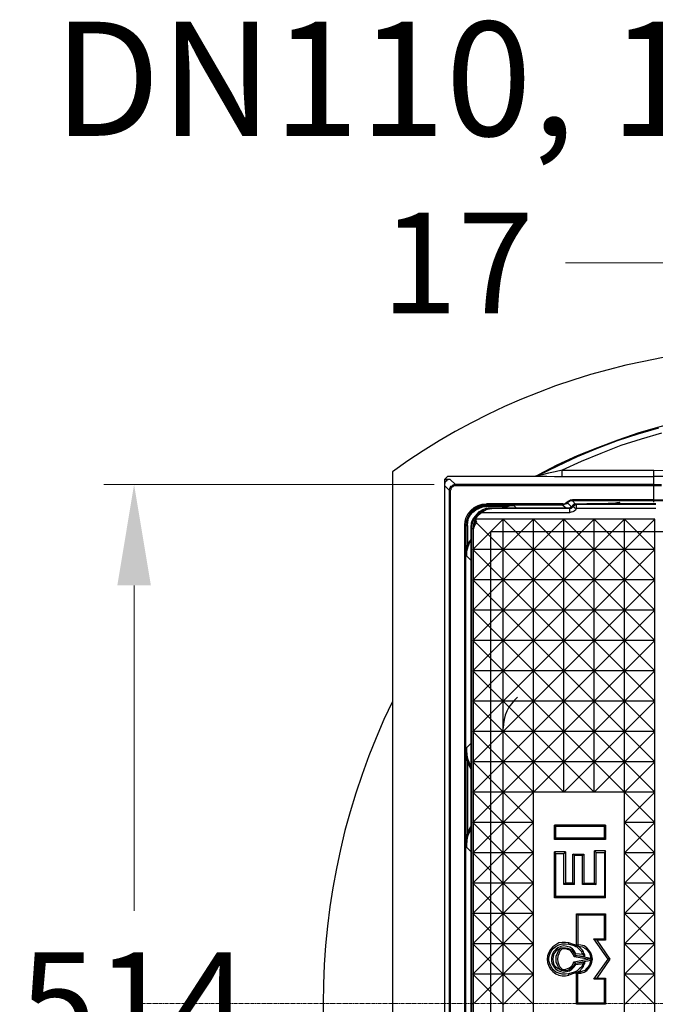
# Model space of a CAD drawing. Units: millimetres. Extents: x 0 to 9721, y -12778 to 6839.
# Drawn here: x 6538 to 6853, y 1034 to 1522 of the extents above; entities that cross this region are included whole.
import ezdxf

# ---------------------------------------------------------------- set-up
doc = ezdxf.new("R2010")
doc.units = ezdxf.units.MM
for name, pattern in [('CENTER2', [28.575, 19.05, -3.175, 3.175, -3.175]), ('PDF_IMPORT', [1, 0.8, -0.2]), ('SLD-Solid', [0])]:
    doc.linetypes.add(name, pattern=pattern)
doc.layers.get('0').update_dxf_attribs({"lineweight": 15})
doc.layers.get('Defpoints').update_dxf_attribs({"color": 72})
doc.layers.add('Centre line', color=5, linetype='CENTER2', lineweight=0)
doc.layers.add('EvoTeksts', color=7, linetype='Continuous', lineweight=5)
doc.layers.add('PDF_Geomertry', color=7, linetype='Continuous')
doc.styles.add('EVO_N', font='ARIALN.TTF')
doc.styles.add('Izmeru teksts', font='arial.ttf')
doc.dimstyles.get("Standard").update_dxf_attribs({"dimtxt": 70, "dimasz": 80, "dimexe": 30, "dimexo": 30, "dimgap": 50, "dimtad": 0, "dimtih": 1, "dimtoh": 1, "dimdec": 0, "dimzin": 0, "dimdsep": 46, "dimtxsty": 'Izmeru teksts', "dimcen": 0, "dimclrd": 109, "dimclre": 109, "dimclrt": 109, "dimadec": 0, "dimazin": 0, "dimtfac": 1, "dimtdec": 4, "dimtofl": 0, "dimtmove": 0, "dimatfit": 3, "dimfxl": 1, "dimtolj": 1, "dimtzin": 0, "dimlwd": 0, "dimlwe": 0, "dimarcsym": 0})

# ---------------------------------------------------------------- blocks, each defined once
blk = doc.blocks.new('*D422')
at = {"color": 109, "lineweight": 0}
for p, q in [((6958.48, 1232.32), (6958.48, 1416.8)), ((6975.63, 1232.32), (6975.63, 1416.8)), ((6808.48, 1401.8), (6858.48, 1401.8)), ((6858.48, 1401.8), (6908.48, 1401.8)), ((7025.63, 1401.8), (7075.63, 1401.8))]:
    blk.add_line(p, q, dxfattribs=at)
at = {"color": 109}
for points in [[(6908.48, 1393.47), (6908.48, 1410.13), (6958.48, 1401.8)], [(7025.63, 1410.13), (7025.63, 1393.47), (6975.63, 1401.8)]]:
    blk.add_solid(points, dxfattribs=at)
at = {"layer": 'Defpoints', "color": 0}
for p in [(6975.63, 1401.8), (6958.48, 1227.32), (6975.63, 1227.32)]:
    blk.add_point(p, dxfattribs=at)
at = {"color": 109, "insert": (6755.03, 1401.8), "char_height": 50, "attachment_point": 5, "style": 'Izmeru teksts'}
blk.add_mtext('\\A1;17', dxfattribs=at)
blk = doc.blocks.new('*D424')
at = {"color": 109, "lineweight": 0}
for p, q in [((6743.43, 1291.94), (6579.45, 1291.94)), ((6594.45, 1241.94), (6594.45, 1080.47)), ((6594.45, 827.94), (6594.45, 989.41)), ((6743.43, 777.94), (6579.45, 777.94))]:
    blk.add_line(p, q, dxfattribs=at)
at = {"color": 109}
for points in [[(6602.78, 1241.94), (6586.12, 1241.94), (6594.45, 1291.94)], [(6586.12, 827.94), (6602.78, 827.94), (6594.45, 777.94)]]:
    blk.add_solid(points, dxfattribs=at)
at = {"layer": 'Defpoints', "color": 0}
for p in [(6748.43, 1291.94), (6594.45, 777.94), (6748.43, 777.94)]:
    blk.add_point(p, dxfattribs=at)
at = {"color": 109, "insert": (6594.45, 1034.94), "char_height": 50, "attachment_point": 5, "style": 'Izmeru teksts'}
blk.add_mtext('\\A1;514', dxfattribs=at)
blk = doc.blocks.new('*D426')
at = {"color": 109, "lineweight": 0}
for p, q in [((7282.88, 1277.58), (7217.04, 1231.05)), ((7332.88, 1277.58), (7282.88, 1277.58))]:
    blk.add_line(p, q, dxfattribs=at)
at = {"color": 109}
blk.add_solid([(7212.23, 1237.86), (7221.85, 1224.25), (7176.21, 1202.2)], dxfattribs=at)
at = {"layer": 'Defpoints', "color": 0}
for p in [(7176.21, 1202.2), (6702.22, 867.25)]:
    blk.add_point(p, dxfattribs=at)
at = {"color": 109, "insert": (7435.06, 1277.58), "char_height": 50, "attachment_point": 5, "style": 'Izmeru teksts'}
blk.add_mtext('\\A1;%%C592', dxfattribs=at)

msp = doc.modelspace()

# ---------------------------------------------------------------- linework, layer by layer
at = {"color": 7, "linetype": 'SLD-Solid', "lineweight": 25}
msp.add_line((6722.63, 1298.3), (6722.63, 770.94), dxfattribs=at)
for p, q in [((6777.61, 1259.73), (6762.57, 1274.78)), ((6762.57, 1259.73), (6777.61, 1274.78)), ((6777.61, 1259.73), (6792.65, 1274.78)), ((6822.74, 1259.73), (6807.69, 1274.78)), ((6837.78, 1259.73), (6822.74, 1274.78)), ((6822.74, 1259.73), (6837.78, 1274.78)), ((6852.82, 1259.73), (6837.78, 1274.78)), ((6837.78, 1259.73), (6852.82, 1274.78)), ((6777.61, 1244.69), (6762.57, 1259.73)), ((6762.57, 1244.69), (6777.61, 1259.73)), ((6822.74, 1244.69), (6807.69, 1259.73)), ((6807.69, 1244.69), (6822.74, 1259.73)), ((6837.78, 1244.69), (6822.74, 1259.73)), ((6822.74, 1244.69), (6837.78, 1259.73)), ((6852.82, 1244.69), (6837.78, 1259.73)), ((6837.78, 1244.69), (6852.82, 1259.73)), ((6777.61, 1229.65), (6762.57, 1244.69)), ((6762.57, 1229.65), (6777.61, 1244.69)), ((6792.65, 1229.65), (6777.61, 1244.69)), ((6852.82, 1229.65), (6837.78, 1244.69)), ((6837.78, 1229.65), (6852.82, 1244.69)), ((6777.61, 1214.6), (6762.57, 1229.65)), ((6762.57, 1214.6), (6777.61, 1229.65)), ((6792.65, 1214.6), (6777.61, 1229.65)), ((6777.61, 1214.6), (6792.65, 1229.65)), ((6852.82, 1214.6), (6837.78, 1229.65)), ((6837.78, 1214.6), (6852.82, 1229.65)), ((6777.61, 1199.56), (6762.57, 1214.6)), ((6762.57, 1199.56), (6777.61, 1214.6)), ((6792.65, 1199.56), (6777.61, 1214.6)), ((6777.61, 1199.56), (6792.65, 1214.6)), ((6852.82, 1199.56), (6837.78, 1214.6)), ((6837.78, 1199.56), (6852.82, 1214.6)), ((6777.61, 1184.52), (6762.57, 1199.56)), ((6762.57, 1184.52), (6777.61, 1199.56)), ((6792.65, 1184.52), (6777.61, 1199.56)), ((6777.61, 1184.52), (6792.65, 1199.56)), ((6852.82, 1184.52), (6837.78, 1199.56)), ((6777.61, 1169.48), (6762.57, 1184.52)), ((6762.57, 1169.48), (6777.61, 1184.52)), ((6792.65, 1169.48), (6777.61, 1184.52)), ((6777.61, 1169.48), (6792.65, 1184.52)), ((6777.61, 1154.43), (6762.57, 1169.48)), ((6762.57, 1154.43), (6777.61, 1169.48)), ((6792.65, 1154.43), (6777.61, 1169.48)), ((6777.61, 1154.43), (6792.65, 1169.48)), ((6762.57, 1139.39), (6777.61, 1154.43))]:
    msp.add_line(p, q)
for centre, radius, start, end in [((6912.63, 1034.62), 325, 22.6199, 125.7758), ((7031.25, 1034.62), 343.01, 154.1237, 205.8763), ((6797.63, 1171.14), 20, 130.11, 180)]:
    msp.add_arc(centre, radius, start, end, dxfattribs=at)
at = {"layer": 'Centre line', "linetype": 'CENTER2', "lineweight": 0, "ltscale": 0.1}
msp.add_line((7465.77, 1034.62), (6596.74, 1034.62), dxfattribs=at)
at = {"layer": 'PDF_Geomertry', "lineweight": 25}
for p, q in [((6792.65, 1259.73), (6777.61, 1274.78)), ((6807.69, 1259.73), (6792.65, 1274.78)), ((6792.65, 1259.73), (6807.69, 1274.78)), ((6807.69, 1259.73), (6822.74, 1274.78)), ((6792.65, 1244.69), (6777.61, 1259.73)), ((6777.61, 1244.69), (6792.65, 1259.73)), ((6807.69, 1244.69), (6792.65, 1259.73)), ((6792.65, 1244.69), (6807.69, 1259.73)), ((6777.61, 1229.65), (6792.65, 1244.69)), ((6807.69, 1229.65), (6792.65, 1244.69)), ((6792.65, 1229.65), (6807.69, 1244.69)), ((6822.74, 1229.65), (6807.69, 1244.69)), ((6807.69, 1229.65), (6822.74, 1244.69)), ((6837.78, 1229.65), (6822.74, 1244.69)), ((6822.74, 1229.65), (6837.78, 1244.69)), ((6807.69, 1214.6), (6792.65, 1229.65)), ((6792.65, 1214.6), (6807.69, 1229.65)), ((6822.74, 1214.6), (6807.69, 1229.65)), ((6807.69, 1214.6), (6822.74, 1229.65)), ((6837.78, 1214.6), (6822.74, 1229.65)), ((6822.74, 1214.6), (6837.78, 1229.65)), ((6807.69, 1199.56), (6792.65, 1214.6)), ((6792.65, 1199.56), (6807.69, 1214.6)), ((6822.74, 1199.56), (6807.69, 1214.6)), ((6807.69, 1199.56), (6822.74, 1214.6)), ((6837.78, 1199.56), (6822.74, 1214.6)), ((6822.74, 1199.56), (6837.78, 1214.6)), ((6807.69, 1184.52), (6792.65, 1199.56)), ((6792.65, 1184.52), (6807.69, 1199.56)), ((6822.74, 1184.52), (6807.69, 1199.56)), ((6807.69, 1184.52), (6822.74, 1199.56)), ((6837.78, 1184.52), (6822.74, 1199.56)), ((6822.74, 1184.52), (6837.78, 1199.56)), ((6837.78, 1184.52), (6852.82, 1199.56)), ((6807.69, 1169.48), (6792.65, 1184.52)), ((6792.65, 1169.48), (6807.69, 1184.52)), ((6822.74, 1169.48), (6807.69, 1184.52)), ((6807.69, 1169.48), (6822.74, 1184.52)), ((6837.78, 1169.48), (6822.74, 1184.52)), ((6822.74, 1169.48), (6837.78, 1184.52)), ((6852.82, 1169.48), (6837.78, 1184.52)), ((6837.78, 1169.48), (6852.82, 1184.52)), ((6807.69, 1154.43), (6792.65, 1169.48)), ((6792.65, 1154.43), (6807.69, 1169.48)), ((6822.74, 1154.43), (6807.69, 1169.48)), ((6807.69, 1154.43), (6822.74, 1169.48)), ((6837.78, 1154.43), (6822.74, 1169.48)), ((6822.74, 1154.43), (6837.78, 1169.48)), ((6852.82, 1154.43), (6837.78, 1169.48)), ((6837.78, 1154.43), (6852.82, 1169.48)), ((6777.61, 1139.39), (6762.57, 1154.43)), ((6792.65, 1139.39), (6777.61, 1154.43)), ((6777.61, 1139.39), (6792.65, 1154.43)), ((6807.69, 1139.39), (6792.65, 1154.43)), ((6792.65, 1139.39), (6807.69, 1154.43)), ((6822.74, 1139.39), (6807.69, 1154.43)), ((6807.69, 1139.39), (6822.74, 1154.43)), ((6837.78, 1139.39), (6822.74, 1154.43)), ((6822.74, 1139.39), (6837.78, 1154.43)), ((6852.82, 1139.39), (6837.78, 1154.43)), ((6837.78, 1139.39), (6852.82, 1154.43)), ((6777.61, 1124.35), (6762.57, 1139.39)), ((6762.57, 1124.35), (6777.61, 1139.39)), ((6792.65, 1124.35), (6777.61, 1139.39)), ((6777.61, 1124.35), (6792.65, 1139.39)), ((6852.82, 1124.35), (6837.78, 1139.39)), ((6837.78, 1124.35), (6852.82, 1139.39)), ((6777.61, 1109.3), (6762.57, 1124.35)), ((6762.57, 1109.3), (6777.61, 1124.35)), ((6792.65, 1109.3), (6777.61, 1124.35)), ((6777.61, 1109.3), (6792.65, 1124.35)), ((6852.82, 1109.3), (6837.78, 1124.35)), ((6837.78, 1109.3), (6852.82, 1124.35)), ((6777.61, 1094.26), (6762.57, 1109.3)), ((6762.57, 1094.26), (6777.61, 1109.3)), ((6792.65, 1094.26), (6777.61, 1109.3)), ((6777.61, 1094.26), (6792.65, 1109.3)), ((6852.82, 1094.26), (6837.78, 1109.3)), ((6837.78, 1094.26), (6852.82, 1109.3)), ((6777.61, 1079.22), (6762.57, 1094.26)), ((6762.57, 1079.22), (6777.61, 1094.26)), ((6792.65, 1079.22), (6777.61, 1094.26)), ((6777.61, 1079.22), (6792.65, 1094.26)), ((6852.82, 1079.22), (6837.78, 1094.26)), ((6837.78, 1079.22), (6852.82, 1094.26)), ((6777.61, 1064.18), (6762.57, 1079.22)), ((6762.57, 1064.18), (6777.61, 1079.22)), ((6792.65, 1064.18), (6777.61, 1079.22)), ((6777.61, 1064.18), (6792.65, 1079.22)), ((6852.82, 1064.18), (6837.78, 1079.22)), ((6837.78, 1064.18), (6852.82, 1079.22)), ((6777.61, 1049.13), (6762.57, 1064.18)), ((6762.57, 1049.13), (6777.61, 1064.18)), ((6792.65, 1049.13), (6777.61, 1064.18)), ((6777.61, 1049.13), (6792.65, 1064.18)), ((6852.82, 1049.13), (6837.78, 1064.18)), ((6837.78, 1049.13), (6852.82, 1064.18)), ((6777.61, 1034.09), (6762.57, 1049.13)), ((6762.57, 1034.09), (6777.61, 1049.13)), ((6792.65, 1034.09), (6777.61, 1049.13)), ((6777.61, 1034.09), (6792.65, 1049.13)), ((6852.82, 1034.09), (6837.78, 1049.13)), ((6837.78, 1034.09), (6852.82, 1049.13))]:
    msp.add_line(p, q, dxfattribs=at)
for points in [[(6919.73, 1330.71), (6908.94, 1329.86), (6897.92, 1328.8), (6887.34, 1327.32), (6876.54, 1325.41), (6865.95, 1323.29), (6855.36, 1320.54), (6844.99, 1317.57), (6834.61, 1313.97), (6824.45, 1310.16), (6814.28, 1306.13), (6804.33, 1301.47), (6794.8, 1296.6)], [(6793.32, 1296.17), (6794.38, 1296.39), (6794.8, 1296.6), (6795.23, 1296.6), (6804.76, 1301.26), (6814.5, 1305.92), (6824.45, 1309.95), (6834.4, 1313.76), (6844.56, 1317.15), (6854.94, 1320.12)], [(6856.21, 1317.36), (6846.05, 1314.4), (6836.09, 1311.22), (6826.14, 1307.4), (6816.4, 1303.38), (6806.87, 1299.14), (6852.4, 1299.14)], [(6751.4, 1294.48), (6748.43, 1294.48), (6750.13, 1296.17), (6793.32, 1296.17), (6793.53, 1296.17), (6793.75, 1296.17), (6793.96, 1296.17), (6794.8, 1296.17), (6795.65, 1296.17), (6797.35, 1296.17), (6799.25, 1296.17), (6803.06, 1295.96), (6806.87, 1295.96), (6852.4, 1295.96), (6852.4, 1296.17), (6852.4, 1296.39), (6852.4, 1296.6), (6852.4, 1297.02), (6852.4, 1297.45), (6852.4, 1297.87), (6852.4, 1298.51), (6852.4, 1299.14), (6861.5, 1298.93)], [(6806.87, 1295.96), (6806.87, 1296.17), (6806.87, 1296.39), (6806.87, 1296.6), (6806.87, 1297.02), (6806.87, 1297.45), (6806.87, 1297.87), (6806.87, 1298.51), (6806.87, 1299.14), (6803.49, 1298.29), (6800.1, 1297.66), (6796.92, 1296.81), (6796.07, 1296.6), (6795.23, 1296.6), (6795.02, 1296.39), (6794.8, 1296.39), (6794.59, 1296.39), (6794.38, 1296.17), (6794.17, 1296.17), (6793.96, 1296.17), (6793.75, 1296.17)], [(6748.43, 1294.48), (6748.43, 1291.51), (6748.43, 1173.92), (6748.43, 1171.38), (6748.43, 1169.48), (6748.43, 1168.84), (6748.43, 1167.57), (6748.43, 1166.3), (6748.43, 1163.75), (6748.43, 1109.52), (6748.43, 1107.19), (6748.43, 1105.28), (6748.43, 1104.43), (6748.43, 1103.37), (6748.43, 1102.1), (6748.43, 1099.56), (6748.43, 969.68)], [(6793.75, 1296.17), (6793.75, 1296.17)], [(6875.9, 1295.75), (6875.9, 1295.75), (6868.7, 1295.96), (6861.5, 1295.96), (6852.4, 1295.96)], [(6852.4, 1291.94), (6852.4, 1295.96)], [(6753.94, 1291.3), (6753.51, 1291.3), (6753.09, 1291.3), (6752.67, 1290.88), (6752.24, 1290.67), (6751.82, 1290.24), (6751.61, 1289.82), (6751.61, 1289.39), (6751.4, 1288.97), (6751.4, 780.48), (6751.61, 779.84), (6751.61, 779.42), (6751.82, 779), (6752.24, 778.57), (6752.67, 778.36), (6753.09, 778.15), (6753.51, 777.94), (6753.94, 777.94)], [(6852.4, 1291.94), (6753.94, 1291.94)], [(6753.94, 1291.94), (6753.94, 1291.94), (6753.94, 1291.73), (6753.94, 1291.51), (6753.94, 1291.3)], [(6852.4, 1291.3), (6753.94, 1291.3)], [(6856.21, 1291.3), (6852.4, 1291.3), (6852.4, 1291.51), (6852.4, 1291.73), (6852.4, 1291.94), (6852.4, 1291.94), (6852.4, 1291.94), (6856.21, 1291.94)], [(6852.4, 1284.31), (6852.4, 1291.3)], [(6750.97, 1288.97), (6750.97, 1288.97), (6751.18, 1288.97), (6751.4, 1288.97)], [(6750.97, 780.48), (6750.97, 1288.97)], [(6809.2, 1283.25), (6809.84, 1283.67), (6810.47, 1284.1), (6811.11, 1284.31), (6811.96, 1284.31)], [(6811.96, 1284.31), (6811.96, 1284.1), (6811.96, 1283.89), (6811.96, 1283.89), (6811.32, 1283.89), (6810.69, 1283.67), (6810.05, 1283.25), (6809.63, 1282.83), (6811.53, 1280.92)], [(6852.4, 1284.31), (6811.96, 1284.31)], [(6852.4, 1283.89), (6852.4, 1283.89), (6852.4, 1284.1), (6852.4, 1284.31)], [(6852.4, 1284.31), (6856.21, 1284.31), (6860.02, 1284.31), (6863.83, 1284.31), (6867.22, 1284.31), (6870.19, 1284.31), (6872.51, 1284.31), (6874.42, 1284.31), (6875.69, 1284.31)], [(6758.6, 1271.6), (6758.81, 1273.72), (6759.23, 1275.62), (6760.29, 1277.53), (6761.77, 1279.22), (6763.25, 1280.5), (6765.16, 1281.56), (6767.28, 1282.19), (6769.39, 1282.4)], [(6759.02, 1271.6), (6759.23, 1271.6), (6759.44, 1273.5), (6760.08, 1275.41), (6760.92, 1277.11), (6762.2, 1278.59), (6763.89, 1279.86), (6765.58, 1280.71), (6767.49, 1281.34), (6769.39, 1281.56), (6769.39, 1281.77), (6767.28, 1281.77), (6765.37, 1281.13), (6763.68, 1280.07), (6761.98, 1278.8), (6760.71, 1277.32), (6759.87, 1275.41), (6759.23, 1273.5), (6759.02, 1271.6), (6759.02, 1271.6), (6758.81, 1271.6), (6758.6, 1271.6)], [(6759.23, 1261.64), (6759.44, 1261.64), (6759.65, 1261.64), (6759.87, 1261.64), (6759.44, 1259.73), (6759.44, 1257.83), (6759.44, 1256.98), (6759.44, 1256.55), (6759.44, 1256.55), (6759.44, 1256.55), (6759.44, 1256.77), (6759.44, 1257.83), (6759.44, 1259.52), (6759.23, 1261.64), (6759.23, 1271.6), (6759.44, 1271.6), (6759.65, 1271.6), (6759.87, 1271.6), (6760.08, 1273.29), (6760.5, 1275.2), (6761.35, 1276.89), (6762.62, 1278.17), (6764.1, 1279.44), (6765.8, 1280.28), (6767.49, 1280.92), (6769.39, 1281.13)], [(6835.25, 1283.04), (6834.4, 1282.83), (6834.61, 1282.83), (6835.04, 1282.83), (6834.82, 1282.83), (6834.61, 1282.83), (6833.98, 1282.83), (6832.71, 1282.61), (6831.44, 1282.61), (6829.74, 1282.61), (6827.62, 1282.4), (6825.3, 1282.4), (6822.75, 1282.4), (6820.21, 1282.4), (6819.16, 1282.4), (6815.13, 1282.19), (6813.65, 1282.19), (6813.44, 1282.19), (6813.23, 1282.19), (6812.59, 1281.98), (6811.96, 1281.56), (6811.96, 1281.34), (6811.53, 1280.92), (6811.11, 1280.5), (6810.47, 1280.28), (6810.05, 1280.28), (6810.47, 1280.07), (6810.47, 1279.86), (6810.47, 1279.65), (6810.47, 1279.44), (6810.47, 1279.01), (6810.47, 1278.8), (6810.47, 1278.38), (6810.47, 1277.95), (6766.85, 1277.95), (6766.64, 1278.17), (6766.43, 1278.17), (6767.28, 1278.8), (6769.82, 1279.65), (6771.94, 1280.07), (6771.51, 1280.28), (6770.24, 1280.28), (6769.61, 1280.07), (6769.18, 1280.07), (6768.76, 1279.86), (6767.49, 1279.44), (6766.22, 1278.59), (6765.58, 1278.38), (6764.52, 1277.32), (6763.68, 1276.26), (6762.83, 1275.2), (6762.2, 1274.14), (6761.98, 1273.29), (6761.77, 1272.87), (6761.77, 1272.44), (6761.56, 1271.17), (6761.56, 1270.33), (6761.98, 1269.9), (6762.2, 1271.81), (6762.62, 1273.72), (6763.68, 1275.41), (6764.95, 1276.89), (6766.43, 1278.17), (6766.64, 1278.17), (6766.85, 1277.95)], [(6811.96, 1281.34), (6812.17, 1280.92), (6812.38, 1281.13), (6812.59, 1281.34), (6812.8, 1281.56), (6813.01, 1281.77), (6813.23, 1281.77), (6813.44, 1281.98), (6813.65, 1281.98), (6813.86, 1281.98), (6813.86, 1281.77), (6813.86, 1281.56), (6813.86, 1281.34), (6813.86, 1281.13), (6813.86, 1280.71), (6813.86, 1280.28), (6813.86, 1280.07), (6813.65, 1280.07), (6813.23, 1280.28), (6813.01, 1280.5), (6812.8, 1280.71), (6812.59, 1280.71), (6812.38, 1280.92), (6812.17, 1280.92), (6811.96, 1280.71), (6811.53, 1280.28), (6811.32, 1280.07), (6810.9, 1280.07), (6810.47, 1280.07), (6771.94, 1280.07), (6771.94, 1280.07), (6769.82, 1279.65), (6769.18, 1279.44), (6767.49, 1278.38), (6766.85, 1277.95), (6765.37, 1276.68), (6764.1, 1275.2), (6763.47, 1273.5), (6762.83, 1269.9), (6762.41, 1269.9), (6762.2, 1269.9), (6761.98, 1269.9), (6761.98, 1062.9), (6761.98, 799.34)], [(6769.39, 1281.77), (6769.39, 1281.98), (6769.39, 1282.19), (6769.39, 1282.4)], [(6807.3, 1282.4), (6769.39, 1282.4)], [(6807.3, 1281.77), (6769.39, 1281.77)], [(6778.08, 1281.13), (6779.98, 1281.34), (6781.89, 1281.56), (6782.73, 1281.56), (6778.08, 1281.13), (6769.39, 1281.13), (6769.39, 1281.13), (6769.39, 1281.34), (6769.39, 1281.56), (6778.08, 1281.56), (6779.98, 1281.56), (6781.89, 1281.56), (6782.73, 1281.56), (6782.95, 1281.56), (6782.73, 1281.56), (6781.89, 1281.56), (6779.98, 1281.34), (6778.08, 1281.13), (6778.08, 1281.13), (6778.08, 1281.34), (6778.08, 1281.56)], [(6810.05, 1280.28), (6807.93, 1280.28), (6772.78, 1280.28), (6771.94, 1280.28), (6771.51, 1280.28)], [(6776.59, 1280.28), (6778.08, 1281.13)], [(6777.65, 1280.28), (6778.92, 1280.71), (6780.83, 1281.34), (6782.95, 1281.56), (6784.22, 1280.28)], [(6809.2, 1283.25), (6809.41, 1283.04), (6809.63, 1282.83), (6809.63, 1282.83), (6809.2, 1282.4), (6808.57, 1282.19), (6807.93, 1281.98), (6807.3, 1281.77), (6808.99, 1280.28)], [(6807.3, 1282.4), (6807.93, 1282.4), (6808.36, 1282.61), (6808.78, 1282.83), (6809.2, 1283.25)], [(6807.3, 1281.77), (6807.3, 1281.98), (6807.3, 1282.19), (6807.3, 1282.4)], [(6813.86, 1280.07), (6813.44, 1279.22), (6812.8, 1278.8), (6812.17, 1278.38), (6811.32, 1278.17), (6810.47, 1277.95)], [(6852.4, 1283.25), (6852.4, 1283.89), (6811.96, 1283.89), (6813.44, 1282.19)], [(6813.86, 1281.98), (6813.65, 1282.19)], [(6853.46, 1281.98), (6813.86, 1281.98)], [(6853.46, 1280.07), (6813.86, 1280.07)], [(6853.46, 1282.4), (6820.21, 1282.4)], [(6835.04, 1282.83), (6835.67, 1283.25)], [(6875.27, 1283.89), (6874, 1283.89), (6872.3, 1283.89), (6869.76, 1283.89), (6866.8, 1283.89), (6863.62, 1283.89), (6859.81, 1283.89), (6856.21, 1283.89), (6852.4, 1283.89)], [(6764.1, 794.46), (6763.89, 794.89), (6763.47, 795.52), (6763.25, 796.16), (6763.04, 796.79), (6763.04, 797.43), (6762.83, 798.06), (6762.83, 798.7), (6762.83, 799.34), (6762.83, 1006.33), (6762.83, 1269.9), (6762.83, 1270.54), (6762.83, 1271.17), (6763.04, 1271.81), (6763.04, 1272.44), (6763.25, 1273.08), (6763.47, 1273.72), (6763.89, 1274.35), (6764.1, 1274.78)], [(6852.82, 1274.78), (6764.1, 1274.78)], [(6764.1, 1274.78), (6764.1, 1274.14), (6764.1, 1273.72), (6764.31, 1273.29)], [(6766.85, 1277.95), (6766.85, 1277.95)], [(6777.61, 794.46), (6777.61, 1274.78)], [(6792.65, 794.46), (6792.65, 1274.78)], [(6807.69, 1139.39), (6807.69, 1274.78)], [(6822.74, 1139.39), (6822.74, 1274.78)], [(6837.78, 794.46), (6837.78, 1274.78)], [(6852.82, 794.46), (6852.82, 1274.78)], [(6758.6, 797.85), (6758.6, 1271.6)], [(6759.02, 797.85), (6759.02, 1271.6)], [(6759.87, 1271.6), (6759.87, 1261.64), (6760.5, 1262.91), (6761.35, 1264.18), (6761.56, 1264.61)], [(6761.56, 1270.33), (6761.56, 1269.05), (6761.56, 1153.37), (6761.56, 1110.79), (6761.56, 1101.68), (6761.56, 967.56), (6761.56, 965.44), (6761.56, 915.87), (6761.56, 800.18), (6761.56, 799.12), (6761.56, 798.91)], [(6764.31, 1273.29), (6763.89, 1272.44), (6763.25, 1271.17), (6762.83, 1270.33), (6762.83, 1270.11), (6762.83, 1269.9)], [(6761.56, 1254.44), (6759.44, 1256.55), (6759.65, 1258.89), (6760.29, 1261.22), (6761.14, 1263.33), (6761.56, 1263.76)], [(6852.82, 1259.73), (6762.83, 1259.73)], [(6852.82, 1244.69), (6762.83, 1244.69)], [(6852.82, 1229.65), (6762.83, 1229.65)], [(6852.82, 1214.6), (6762.83, 1214.6)], [(6852.82, 1199.56), (6762.83, 1199.56)], [(6852.82, 1184.52), (6762.83, 1184.52)], [(6852.82, 1169.48), (6762.83, 1169.48)], [(6761.56, 1152.1), (6761.35, 1152.74), (6760.29, 1155.49), (6759.65, 1158.46), (6759.44, 1161.42), (6761.56, 1163.54)], [(6759.23, 1118.41), (6759.44, 1118.41), (6759.65, 1118.41), (6759.87, 1118.41), (6759.65, 1116.51), (6759.44, 1112.06), (6759.44, 1112.06), (6759.44, 1112.06), (6759.44, 1116.3), (6759.23, 1118.41), (6759.23, 1155.07), (6759.44, 1156.97), (6759.44, 1161.21), (6759.44, 1161.42), (6759.44, 1161.21), (6759.65, 1156.97), (6759.87, 1155.07), (6759.65, 1155.07), (6759.44, 1155.07), (6759.23, 1155.07)], [(6761.56, 1151.04), (6760.92, 1152.31), (6759.87, 1155.07), (6759.87, 1118.41), (6760.92, 1121.17), (6761.56, 1122.44)], [(6852.82, 1154.43), (6762.83, 1154.43)], [(6852.82, 1139.39), (6762.83, 1139.39)], [(6792.65, 1124.35), (6762.83, 1124.35)], [(6803.7, 1122.44), (6803.06, 1123.08)], [(6803.06, 1115.87), (6803.06, 1123.08)], [(6828.47, 1123.08), (6803.06, 1123.08)], [(6852.82, 1124.35), (6837.78, 1124.35)], [(6761.56, 1109.94), (6759.44, 1112.06), (6759.65, 1115.02), (6760.29, 1117.99), (6761.35, 1120.53), (6761.56, 1121.38)], [(6803.7, 1116.51), (6803.7, 1122.44)], [(6827.84, 1122.44), (6803.7, 1122.44)], [(6803.06, 1115.87), (6803.7, 1116.51)], [(6828.47, 1115.87), (6803.06, 1115.87)], [(6827.84, 1116.51), (6803.7, 1116.51)], [(6792.65, 1109.3), (6762.83, 1109.3)], [(6803.7, 1108.88), (6803.06, 1109.73)], [(6808.57, 1109.73), (6803.06, 1109.73)], [(6803.06, 1087.06), (6803.06, 1109.73)], [(6807.72, 1108.88), (6803.7, 1108.88)], [(6803.7, 1087.69), (6803.7, 1108.88)], [(6812.17, 1094.26), (6812.17, 1108.67)], [(6817.67, 1108.67), (6817.67, 1094.26), (6817.04, 1093.63), (6817.04, 1108.03)], [(6822.97, 1094.26), (6822.97, 1110.36), (6823.81, 1109.52)], [(6828.47, 1110.36), (6822.97, 1110.36)], [(6823.81, 1093.63), (6823.81, 1109.52), (6827.84, 1109.52)], [(6828.47, 1087.06), (6828.47, 1110.36), (6827.84, 1109.52), (6827.84, 1087.69)], [(6852.82, 1109.3), (6837.78, 1109.3)], [(6813.01, 1093.63), (6813.01, 1108.03)], [(6792.65, 1094.26), (6762.83, 1094.26)], [(6812.17, 1094.26), (6808.57, 1094.26)], [(6813.01, 1093.63), (6812.17, 1094.26)], [(6817.67, 1094.26), (6822.97, 1094.26), (6823.81, 1093.63), (6817.04, 1093.63)], [(6852.82, 1094.26), (6837.78, 1094.26)], [(6813.01, 1093.63), (6807.72, 1093.63)], [(6803.06, 1087.06), (6803.7, 1087.69)], [(6828.47, 1087.06), (6803.06, 1087.06)], [(6827.84, 1087.69), (6803.7, 1087.69)], [(6828.47, 1087.06), (6827.84, 1087.69)], [(6792.65, 1079.22), (6762.83, 1079.22)], [(6852.82, 1079.22), (6837.78, 1079.22)], [(6814.07, 1063.12), (6814.07, 1063.33), (6814.07, 1079.01), (6814.71, 1078.37), (6814.71, 1063.75)], [(6814.07, 1079.01), (6828.47, 1079.01), (6827.84, 1078.37), (6814.71, 1078.37)], [(6828.47, 1079.01), (6828.47, 1066.08), (6827.84, 1066.72), (6827.84, 1078.37)], [(6810.26, 1064.6), (6808.57, 1064.81), (6806.87, 1064.81), (6805.18, 1064.6), (6803.7, 1063.75), (6802.22, 1062.69), (6801.16, 1061.42), (6800.31, 1059.94), (6799.67, 1058.24), (6799.46, 1056.55), (6799.67, 1054.85), (6800.31, 1053.16), (6801.16, 1051.67), (6802.22, 1050.4), (6803.7, 1049.34), (6805.18, 1048.71), (6806.87, 1048.28), (6808.57, 1048.28), (6810.26, 1048.71)], [(6810.05, 1063.96), (6810.26, 1064.6)], [(6813.01, 1063.75), (6810.26, 1064.6)], [(6828.47, 1066.08), (6824.03, 1066.08), (6822.54, 1066.72), (6827.84, 1066.72)], [(6824.03, 1066.08), (6830.59, 1056.55), (6829.74, 1056.55), (6822.54, 1066.72)], [(6792.65, 1064.18), (6762.83, 1064.18)], [(6817.25, 1058.88), (6813.65, 1059.3), (6813.01, 1060.57), (6811.96, 1061.63), (6810.69, 1062.48), (6809.2, 1062.9), (6807.72, 1063.12), (6806.24, 1062.9), (6804.76, 1062.27), (6803.7, 1061.42), (6802.64, 1060.15), (6802, 1058.88), (6801.58, 1057.4), (6801.58, 1055.91), (6801.79, 1054.43), (6802.64, 1053.16), (6803.49, 1051.89), (6804.76, 1051.04), (6806.03, 1050.4), (6807.51, 1050.19), (6808.99, 1050.4), (6810.47, 1050.83), (6811.74, 1051.67), (6812.8, 1052.73), (6813.65, 1054.01), (6817.25, 1054.43), (6816.83, 1053.58), (6816.61, 1052.95), (6815.98, 1052.31), (6815.56, 1051.89), (6814.92, 1051.25), (6814.28, 1050.83), (6813.65, 1050.4), (6812.8, 1050.19), (6810.05, 1049.34), (6808.57, 1049.13), (6806.87, 1049.13), (6805.18, 1049.56), (6803.7, 1050.19), (6802.43, 1051.25), (6801.37, 1052.73), (6800.73, 1054.22), (6800.31, 1055.7), (6800.31, 1057.4), (6800.73, 1059.09), (6801.37, 1060.57), (6802.43, 1061.84), (6803.7, 1062.9), (6805.18, 1063.75), (6806.87, 1064.18), (6808.57, 1064.18), (6810.05, 1063.96)], [(6806.24, 1062.06), (6804.97, 1061.42), (6803.7, 1060.57), (6802.85, 1059.3), (6802.43, 1058.03), (6802.22, 1056.55), (6802.43, 1055.28), (6802.85, 1053.79), (6803.7, 1052.73), (6804.97, 1051.89), (6806.24, 1051.25)], [(6806.45, 1051.04), (6806.24, 1051.25), (6805.18, 1052.31), (6804.54, 1053.58), (6803.91, 1055.06), (6803.91, 1056.55), (6803.91, 1058.03), (6804.54, 1059.51), (6805.18, 1061), (6806.24, 1062.06), (6806.45, 1062.27), (6806.87, 1061.63), (6805.81, 1060.57), (6805.18, 1059.3), (6804.76, 1058.03), (6804.54, 1056.55), (6804.76, 1055.28), (6805.18, 1053.79), (6805.81, 1052.73), (6806.87, 1051.67)], [(6806.45, 1062.27), (6807.51, 1062.27), (6808.57, 1062.27), (6809.63, 1062.06), (6810.47, 1061.63), (6811.53, 1061.21), (6812.17, 1060.36), (6812.8, 1059.51), (6813.23, 1058.67)], [(6812.8, 1055.28), (6819.58, 1056.55), (6812.8, 1057.82), (6812.59, 1058.67), (6811.96, 1059.51), (6811.32, 1060.36), (6810.69, 1061), (6809.63, 1061.42), (6808.78, 1061.63), (6807.72, 1061.63), (6806.87, 1061.63)], [(6812.8, 1063.12), (6810.05, 1063.96)], [(6812.8, 1063.12), (6813.01, 1063.75)], [(6817.25, 1058.88), (6816.83, 1059.51), (6816.61, 1060.15), (6816.19, 1060.79), (6815.56, 1061.42), (6814.92, 1062.06), (6814.28, 1062.48), (6813.65, 1062.69), (6812.8, 1063.12)], [(6814.07, 1063.33), (6813.86, 1063.54), (6813.65, 1063.54), (6813.44, 1063.54), (6813.23, 1063.75), (6813.01, 1063.75)], [(6818.1, 1058.03), (6818.1, 1058.67), (6817.67, 1059.51), (6817.46, 1060.15), (6817.04, 1061), (6816.4, 1061.63), (6815.98, 1062.06), (6815.34, 1062.69), (6814.5, 1063.12)], [(6852.82, 1064.18), (6837.78, 1064.18)], [(6821.06, 1056.97), (6813.44, 1058.45), (6812.8, 1057.82)], [(6813.65, 1059.3), (6813.23, 1058.67), (6813.44, 1058.45), (6818.1, 1058.03)], [(6813.44, 1058.45), (6813.44, 1058.45)], [(6813.44, 1054.64), (6821.06, 1056.12)], [(6813.44, 1054.64), (6818.1, 1055.28)], [(6813.44, 1054.64), (6813.44, 1054.64)], [(6814.5, 1050.19), (6815.34, 1050.62), (6815.98, 1051.04), (6816.4, 1051.67), (6817.04, 1052.31), (6817.46, 1052.95), (6817.67, 1053.79), (6818.1, 1054.43), (6818.1, 1055.28)], [(6818.1, 1058.03), (6817.25, 1058.88)], [(6817.25, 1054.43), (6818.1, 1055.28)], [(6821.48, 1056.55), (6819.58, 1056.55)], [(6830.59, 1056.55), (6824.03, 1047.23), (6822.54, 1046.59), (6829.74, 1056.55)], [(6814.07, 1049.98), (6814.07, 1049.77), (6813.86, 1049.77), (6813.65, 1049.77), (6813.44, 1049.77), (6813.44, 1049.56), (6813.23, 1049.56), (6813.01, 1049.56), (6812.8, 1050.19)], [(6813.65, 1054.01), (6813.23, 1054.43)], [(6814.07, 1034.3), (6814.07, 1049.77)], [(6792.65, 1049.13), (6762.83, 1049.13)], [(6813.01, 1049.56), (6810.26, 1048.71), (6810.05, 1049.34)], [(6814.71, 1034.94), (6814.71, 1049.56)], [(6824.03, 1047.23), (6828.47, 1047.23), (6827.84, 1046.59), (6822.54, 1046.59)], [(6828.47, 1047.23), (6828.47, 1034.3), (6827.84, 1034.94), (6827.84, 1046.59)], [(6852.82, 1049.13), (6837.78, 1049.13)], [(6828.47, 1034.3), (6814.07, 1034.3), (6814.71, 1034.94), (6827.84, 1034.94)]]:
    msp.add_lwpolyline(points, dxfattribs=at)
for points in [[(6750.97, 1288.97), (6750.97, 1289.39), (6751.18, 1290.03), (6751.4, 1290.45), (6751.82, 1291.09), (6752.24, 1291.3), (6752.88, 1291.73), (6753.3, 1291.94), (6753.94, 1291.94), (6751.4, 1294.48), (6750.76, 1294.48), (6750.13, 1294.27), (6749.7, 1294.06), (6749.28, 1293.63), (6748.86, 1293.21), (6748.64, 1292.57), (6748.43, 1292.15), (6748.43, 1291.51)], [(6828.47, 1115.87), (6827.84, 1116.51), (6827.84, 1122.44), (6828.47, 1123.08)], [(6808.57, 1094.26), (6807.72, 1093.63), (6807.72, 1108.88), (6808.57, 1109.73)], [(6817.67, 1108.67), (6817.04, 1108.03), (6813.01, 1108.03), (6812.17, 1108.67)], [(6814.07, 1063.12), (6814.5, 1063.12), (6815.77, 1062.9), (6817.04, 1062.69), (6818.1, 1062.06), (6819.16, 1061.42), (6819.79, 1060.36), (6820.43, 1059.51), (6820.85, 1058.24), (6821.06, 1056.97), (6821.48, 1056.55), (6821.06, 1056.12), (6820.85, 1054.85), (6820.43, 1053.79), (6819.79, 1052.73), (6818.94, 1051.89), (6818.1, 1051.04), (6817.04, 1050.62), (6815.77, 1050.19), (6814.5, 1050.19), (6814.07, 1049.98), (6814.71, 1049.56), (6816.19, 1049.56), (6817.88, 1050.19), (6819.16, 1051.04), (6820.21, 1052.1), (6821.06, 1053.58), (6821.7, 1055.06), (6821.91, 1056.55), (6821.7, 1058.24), (6821.06, 1059.73), (6820.21, 1061), (6819.16, 1062.27), (6817.88, 1063.12), (6816.19, 1063.54), (6814.71, 1063.75)], [(6813.23, 1054.43), (6812.8, 1053.58), (6812.17, 1052.73), (6811.32, 1052.1), (6810.47, 1051.46), (6809.63, 1051.04), (6808.57, 1050.83), (6807.51, 1050.83), (6806.45, 1051.04), (6806.87, 1051.67), (6807.72, 1051.46), (6808.78, 1051.67), (6809.63, 1051.89), (6810.47, 1052.31), (6811.32, 1052.95), (6811.96, 1053.58), (6812.38, 1054.43), (6812.8, 1055.28), (6813.44, 1054.64)]]:
    msp.add_lwpolyline(points, close=True, dxfattribs=at)
at = {"layer": 'PDF_Geomertry', "linetype": 'PDF_IMPORT', "lineweight": 25, "ltscale": 9.856542}
msp.add_lwpolyline([(6762.83, 799.34), (6762.83, 1269.9)], dxfattribs=at)
at = {"layer": 'PDF_Geomertry', "color": 8, "lineweight": 25}
msp.add_lwpolyline([(6771.3, 1268.42), (6771.3, 801.03), (7107.13, 801.03), (7107.13, 1268.42)], close=True, dxfattribs=at)

# ---------------------------------------------------------------- texts
at = {"layer": 'EvoTeksts', "insert": (6548.1, 1521.44), "char_height": 56.5956, "attachment_point": 1, "style": 'EVO_N'}
msp.add_mtext('\\pxqc;DN110, 160, 200, 250, 315, 400  mm', dxfattribs=at)

# ---------------------------------------------------------------- dimensions: what is measured, and where the dimension line sits
dim = msp.add_linear_dim(base=(6975.63, 1401.8), p1=(6958.48, 1227.32), p2=(6975.63, 1227.32), dimstyle='Standard', override={"dimtxt": 50, "dimasz": 50, "dimexe": 15, "dimexo": 5, "dimgap": 20})
dim.commit()
dim.dimension.update_dxf_attribs({"geometry": '*D422', "text_midpoint": (6755.03, 1401.8), "dimtype": 160})
dim = msp.add_diameter_dim_2p(p1=(6702.22, 867.25), p2=(7176.21, 1202.2), text='%%C592', dimstyle='Standard', override={"dimtxt": 50, "dimasz": 50, "dimexe": 15, "dimexo": 5, "dimgap": 20, "dimtxsty": 'Izmeru teksts'})
dim.commit()
dim.dimension.update_dxf_attribs({"geometry": '*D426', "text_midpoint": (7282.88, 1277.58), "dimtype": 163})
dim = msp.add_linear_dim(base=(6594.45, 777.94), p1=(6748.43, 1291.94), p2=(6748.43, 777.94), angle=90, dimstyle='Standard', override={"dimtxt": 50, "dimasz": 50, "dimexe": 15, "dimexo": 5, "dimgap": 20})
dim.commit()
dim.dimension.update_dxf_attribs({"geometry": '*D424', "text_midpoint": (6594.45, 1034.94)})

doc.saveas('drawing.dxf')
